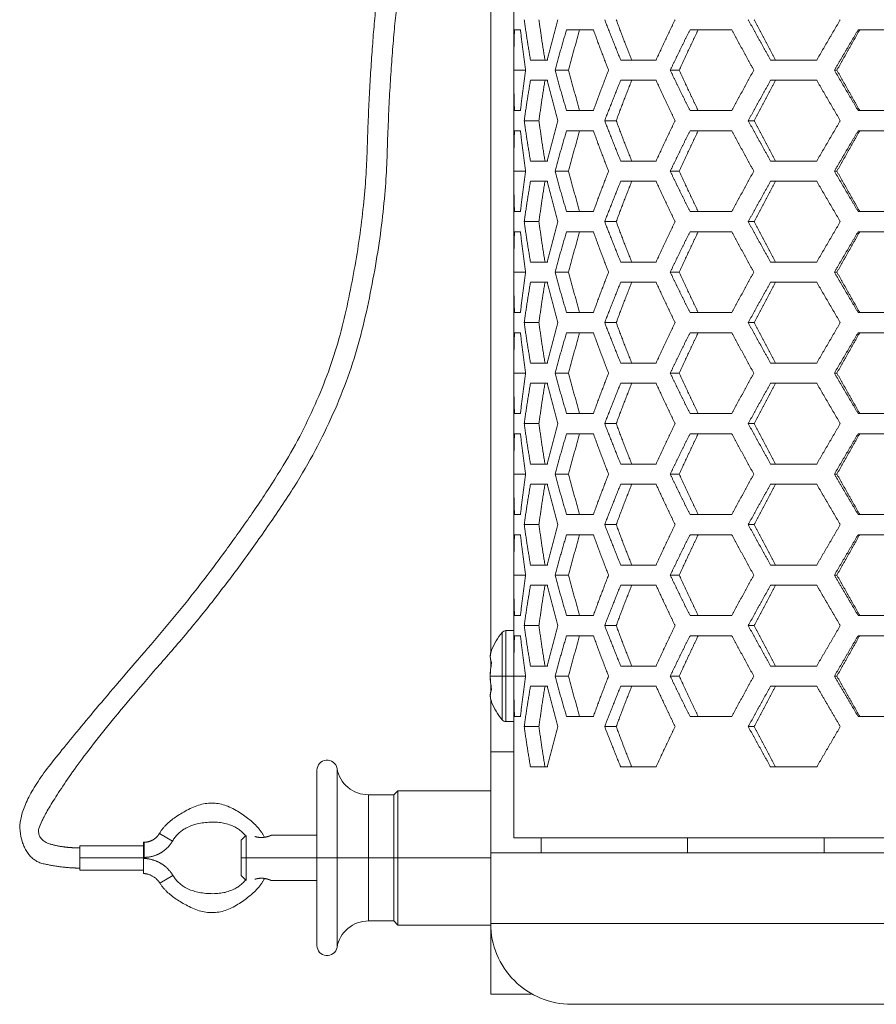
# Model space of a CAD drawing. Units: millimetres. Extents: x 80 to 2819, y 269 to 2107.
# Drawn here: x 1203 to 1288, y 987 to 1084 of the extents above; entities that cross this region are included whole.
import ezdxf

# ---------------------------------------------------------------- set-up
doc = ezdxf.new("R2010")
doc.units = ezdxf.units.MM
doc.layers.get('0').update_dxf_attribs({"lineweight": 5})
doc.layers.add('一般（ビューポート）', color=7, linetype='Continuous', lineweight=5)

# ---------------------------------------------------------------- blocks, each defined once
blk = doc.blocks.new('A$C875e39f2')
at = {"color": 7, "linetype": 'Continuous', "lineweight": 5}
for p, q in [((-13.9764, -0.0915), (-13.9764, -4.4361)), ((-13.8867, -1.7717), (-13.8867, -2.1654)), ((-13.8606, -2.0079), (-13.8838, -2.0079)), ((-13.5764, -2.0079), (-13.6808, -2.0079)), ((-13.0369, -2.0079), (-13.1999, -2.0079)), ((-12.3581, -2.0079), (-12.5447, -2.0079)), ((-13.8214, -2.126), (-13.7558, -2.126)), ((-13.4698, -2.126), (-13.3324, -2.126)), ((-12.8858, -2.126), (-12.7061, -2.126)), ((-13.8867, -2.1654), (-13.8867, -2.5591)), ((-13.8867, -2.1654), (-13.8403, -2.1654)), ((-13.7256, -2.1654), (-13.6729, -2.1654)), ((-13.2769, -2.1654), (-13.2419, -2.1654)), ((-12.6373, -2.1654), (-12.6275, -2.1654)), ((-13.7558, -2.2047), (-13.8214, -2.2047)), ((-13.3324, -2.2047), (-13.4698, -2.2047)), ((-12.7061, -2.2047), (-12.8858, -2.2047)), ((-13.8838, -2.3228), (-13.8606, -2.3228)), ((-13.6808, -2.3228), (-13.5764, -2.3228)), ((-13.1999, -2.3228), (-13.0369, -2.3228)), ((-12.5447, -2.3228), (-12.3581, -2.3228)), ((-13.8459, -2.3622), (-13.7885, -2.3622)), ((-13.5324, -2.3622), (-13.4873, -2.3622)), ((-12.973, -2.3622), (-12.95, -2.3622)), ((-13.8606, -2.4016), (-13.8838, -2.4016)), ((-13.5764, -2.4016), (-13.6808, -2.4016)), ((-13.0369, -2.4016), (-13.1999, -2.4016)), ((-12.3581, -2.4016), (-12.5447, -2.4016)), ((-13.8214, -2.5197), (-13.7558, -2.5197)), ((-13.4698, -2.5197), (-13.3324, -2.5197)), ((-12.8858, -2.5197), (-12.7061, -2.5197)), ((-13.8867, -2.5591), (-13.8867, -2.9528)), ((-13.8867, -2.5591), (-13.8403, -2.5591)), ((-13.7256, -2.5591), (-13.6729, -2.5591)), ((-13.2769, -2.5591), (-13.2419, -2.5591)), ((-12.6373, -2.5591), (-12.6275, -2.5591)), ((-13.7558, -2.5984), (-13.8214, -2.5984)), ((-13.3324, -2.5984), (-13.4698, -2.5984)), ((-12.7061, -2.5984), (-12.8858, -2.5984)), ((-13.8838, -2.7165), (-13.8606, -2.7165)), ((-13.6808, -2.7165), (-13.5764, -2.7165)), ((-13.1999, -2.7165), (-13.0369, -2.7165)), ((-12.5447, -2.7165), (-12.3581, -2.7165)), ((-13.8459, -2.7559), (-13.7885, -2.7559)), ((-13.5324, -2.7559), (-13.4873, -2.7559)), ((-12.973, -2.7559), (-12.95, -2.7559)), ((-13.8606, -2.7953), (-13.8838, -2.7953)), ((-13.5764, -2.7953), (-13.6808, -2.7953)), ((-13.0369, -2.7953), (-13.1999, -2.7953)), ((-12.3581, -2.7953), (-12.5447, -2.7953)), ((-13.8214, -2.9134), (-13.7558, -2.9134)), ((-13.4698, -2.9134), (-13.3324, -2.9134)), ((-12.8858, -2.9134), (-12.7061, -2.9134)), ((-13.8867, -2.9528), (-13.8867, -3.3465)), ((-13.8867, -2.9528), (-13.8403, -2.9528)), ((-13.7256, -2.9528), (-13.6729, -2.9528)), ((-13.2769, -2.9528), (-13.2419, -2.9528)), ((-12.6373, -2.9528), (-12.6275, -2.9528)), ((-13.7558, -2.9921), (-13.8214, -2.9921)), ((-13.3324, -2.9921), (-13.4698, -2.9921)), ((-12.7061, -2.9921), (-12.8858, -2.9921)), ((-13.8838, -3.1102), (-13.8606, -3.1102)), ((-13.6808, -3.1102), (-13.5764, -3.1102)), ((-13.1999, -3.1102), (-13.0369, -3.1102)), ((-12.5447, -3.1102), (-12.3581, -3.1102)), ((-13.8459, -3.1496), (-13.7885, -3.1496)), ((-13.5324, -3.1496), (-13.4873, -3.1496)), ((-12.973, -3.1496), (-12.95, -3.1496)), ((-13.8606, -3.189), (-13.8838, -3.189)), ((-13.5764, -3.189), (-13.6808, -3.189)), ((-13.0369, -3.189), (-13.1999, -3.189)), ((-12.3581, -3.189), (-12.5447, -3.189)), ((-13.8214, -3.3071), (-13.7558, -3.3071)), ((-13.4698, -3.3071), (-13.3324, -3.3071)), ((-12.8858, -3.3071), (-12.7061, -3.3071)), ((-13.8867, -3.3465), (-13.8867, -3.7402)), ((-13.8867, -3.3465), (-13.8403, -3.3465)), ((-13.7256, -3.3465), (-13.6729, -3.3465)), ((-13.2769, -3.3465), (-13.2419, -3.3465)), ((-12.6373, -3.3465), (-12.6275, -3.3465)), ((-13.7558, -3.3858), (-13.8214, -3.3858)), ((-13.3324, -3.3858), (-13.4698, -3.3858)), ((-12.7061, -3.3858), (-12.8858, -3.3858)), ((-13.8838, -3.5039), (-13.8606, -3.5039)), ((-13.6808, -3.5039), (-13.5764, -3.5039)), ((-13.1999, -3.5039), (-13.0369, -3.5039)), ((-12.5447, -3.5039), (-12.3581, -3.5039)), ((-13.8459, -3.5433), (-13.7885, -3.5433)), ((-13.5324, -3.5433), (-13.4873, -3.5433)), ((-12.973, -3.5433), (-12.95, -3.5433)), ((-13.8606, -3.5827), (-13.8838, -3.5827)), ((-13.5764, -3.5827), (-13.6808, -3.5827)), ((-13.0369, -3.5827), (-13.1999, -3.5827)), ((-12.3581, -3.5827), (-12.5447, -3.5827)), ((-13.8214, -3.7008), (-13.7558, -3.7008)), ((-13.4698, -3.7008), (-13.3324, -3.7008)), ((-12.8858, -3.7008), (-12.7061, -3.7008)), ((-13.8867, -3.7402), (-13.8867, -4.1339)), ((-13.8867, -3.7402), (-13.8403, -3.7402)), ((-13.7256, -3.7402), (-13.6729, -3.7402)), ((-13.2769, -3.7402), (-13.2419, -3.7402)), ((-12.6373, -3.7402), (-12.6275, -3.7402)), ((-13.7558, -3.7795), (-13.8214, -3.7795)), ((-13.3324, -3.7795), (-13.4698, -3.7795)), ((-12.7061, -3.7795), (-12.8858, -3.7795)), ((-13.8838, -3.8976), (-13.8606, -3.8976)), ((-13.6808, -3.8976), (-13.5764, -3.8976)), ((-13.1999, -3.8976), (-13.0369, -3.8976)), ((-12.5447, -3.8976), (-12.3581, -3.8976)), ((-13.8459, -3.937), (-13.7885, -3.937)), ((-13.5324, -3.937), (-13.4873, -3.937)), ((-12.973, -3.937), (-12.95, -3.937)), ((-13.8606, -3.9764), (-13.8838, -3.9764)), ((-13.5764, -3.9764), (-13.6808, -3.9764)), ((-13.0369, -3.9764), (-13.1999, -3.9764)), ((-12.3581, -3.9764), (-12.5447, -3.9764)), ((-13.8214, -4.0945), (-13.7558, -4.0945)), ((-13.4698, -4.0945), (-13.3324, -4.0945)), ((-12.8858, -4.0945), (-12.7061, -4.0945)), ((-13.8867, -4.1339), (-13.8867, -4.5276)), ((-13.8867, -4.1339), (-13.8403, -4.1339)), ((-13.7256, -4.1339), (-13.6729, -4.1339)), ((-13.2769, -4.1339), (-13.2419, -4.1339)), ((-12.6373, -4.1339), (-12.6275, -4.1339)), ((-13.7558, -4.1732), (-13.8214, -4.1732)), ((-13.3324, -4.1732), (-13.4698, -4.1732)), ((-12.7061, -4.1732), (-12.8858, -4.1732)), ((-13.8838, -4.2913), (-13.8606, -4.2913)), ((-13.6808, -4.2913), (-13.5764, -4.2913)), ((-13.1999, -4.2913), (-13.0369, -4.2913)), ((-12.5447, -4.2913), (-12.3581, -4.2913)), ((-13.8459, -4.3307), (-13.7885, -4.3307)), ((-13.5324, -4.3307), (-13.4873, -4.3307)), ((-12.973, -4.3307), (-12.95, -4.3307)), ((-13.9322, -4.3576), (-13.9322, -4.5276)), ((-13.917, -4.3504), (-13.917, -4.5276)), ((-13.8867, -4.3504), (-13.917, -4.3504)), ((-13.8606, -4.3701), (-13.8838, -4.3701)), ((-13.5764, -4.3701), (-13.6808, -4.3701)), ((-13.0369, -4.3701), (-13.1999, -4.3701)), ((-12.3581, -4.3701), (-12.5447, -4.3701)), ((-13.9764, -4.4673), (-13.9764, -4.4956)), ((-13.9729, -4.4768), (-13.9733, -4.4768)), ((-13.8214, -4.4882), (-13.7558, -4.4882)), ((-13.4698, -4.4882), (-13.3324, -4.4882)), ((-12.8858, -4.4882), (-12.7061, -4.4882)), ((-13.9781, -4.5276), (-13.9322, -4.5276)), ((-13.917, -4.5276), (-13.9322, -4.5276)), ((-13.9322, -4.5276), (-13.9322, -4.6975)), ((-13.8867, -4.5276), (-13.917, -4.5276)), ((-13.917, -4.5276), (-13.917, -4.7047)), ((-13.8867, -4.5276), (-13.8867, -5.1575)), ((-13.8867, -4.5276), (-13.8403, -4.5276)), ((-13.7256, -4.5276), (-13.6729, -4.5276)), ((-13.2769, -4.5276), (-13.2419, -4.5276)), ((-12.6373, -4.5276), (-12.6275, -4.5276)), ((-13.9764, -4.5595), (-13.9764, -4.5878)), ((-13.7558, -4.5669), (-13.8214, -4.5669)), ((-13.3324, -4.5669), (-13.4698, -4.5669)), ((-12.7061, -4.5669), (-12.8858, -4.5669)), ((-13.9729, -4.5783), (-13.9733, -4.5783)), ((-13.9764, -4.6191), (-13.9764, -4.8228)), ((-13.8867, -4.7047), (-13.917, -4.7047)), ((-13.8838, -4.685), (-13.8606, -4.685)), ((-13.6808, -4.685), (-13.5764, -4.685)), ((-13.1999, -4.685), (-13.0369, -4.685)), ((-12.5447, -4.685), (-12.3581, -4.685)), ((-13.8459, -4.7244), (-13.7885, -4.7244)), ((-13.5324, -4.7244), (-13.4873, -4.7244)), ((-12.973, -4.7244), (-12.95, -4.7244)), ((-13.9764, -5.2165), (-13.9764, -4.8228)), ((-13.9764, -4.8228), (-13.8867, -4.8228)), ((-14.6535, -5.2362), (-14.6535, -4.8943)), ((-14.5754, -5.2362), (-14.5754, -4.8874)), ((-13.8214, -4.8819), (-13.7558, -4.8819)), ((-13.4698, -4.8819), (-13.3324, -4.8819)), ((-12.8858, -4.8819), (-12.7061, -4.8819)), ((-14.3543, -4.9902), (-14.3386, -4.9744)), ((-14.3386, -4.9744), (-14.3386, -5.2362)), ((-13.9764, -4.9744), (-14.3386, -4.9744)), ((-14.4528, -4.9902), (-14.4528, -5.2362)), ((-14.3543, -4.9902), (-14.4528, -4.9902)), ((-14.3543, -4.9902), (-14.3543, -5.2362)), ((-15.2165, -5.1706), (-15.2677, -5.1412)), ((-15.3296, -5.1994), (-15.3296, -5.1752)), ((-15.3264, -5.1752), (-15.3296, -5.1752)), ((-15.3264, -5.2343), (-15.3264, -5.1752)), ((-14.9488, -5.1673), (-14.9316, -5.1501)), ((-14.9488, -5.2362), (-14.9488, -5.1673)), ((-14.9291, -5.2362), (-14.9291, -5.1486)), ((-14.6535, -5.1476), (-14.8307, -5.1476)), ((-13.8867, -5.1575), (-11.861, -5.1575)), ((-13.7795, -5.1575), (-13.7795, -5.2165)), ((-13.2091, -5.1575), (-13.2091, -5.2165)), ((-12.6772, -5.2165), (-12.6772, -5.1575)), ((-15.5777, -5.1894), (-15.5777, -5.2366)), ((-15.3296, -5.1894), (-15.5777, -5.1894)), ((-15.3296, -5.1994), (-15.3296, -5.2366)), ((-13.9764, -5.2165), (-11.8442, -5.2165)), ((-13.9764, -5.4921), (-13.9764, -5.2165)), ((-15.5777, -5.2366), (-15.5777, -5.2839)), ((-15.3296, -5.2366), (-15.5777, -5.2366)), ((-15.3264, -5.2343), (-15.3296, -5.2343)), ((-15.3296, -5.2366), (-15.3296, -5.2741)), ((-14.9488, -5.2362), (-14.9488, -5.3051)), ((-14.9291, -5.2362), (-14.9488, -5.2362)), ((-14.9291, -5.2362), (-14.9291, -5.3239)), ((-14.9291, -5.2362), (-14.6535, -5.2362)), ((-14.6535, -5.5781), (-14.6535, -5.2362)), ((-14.6535, -5.2362), (-14.5754, -5.2362)), ((-14.5754, -5.2362), (-14.4528, -5.2362)), ((-14.5754, -5.585), (-14.5754, -5.2362)), ((-14.4528, -5.2362), (-14.3543, -5.2362)), ((-14.4528, -5.4823), (-14.4528, -5.2362)), ((-14.3543, -5.2362), (-14.3386, -5.2362)), ((-14.3543, -5.4823), (-14.3543, -5.2362)), ((-14.3386, -5.2362), (-13.9764, -5.2362)), ((-14.3386, -5.498), (-14.3386, -5.2362)), ((-15.3296, -5.2839), (-15.5777, -5.2839)), ((-15.3296, -5.2973), (-15.3296, -5.2741)), ((-15.2149, -5.3046), (-15.2654, -5.3351)), ((-14.9488, -5.3051), (-14.9316, -5.3223)), ((-14.6535, -5.3248), (-14.8307, -5.3248)), ((-14.3543, -5.4823), (-14.4528, -5.4823)), ((-14.3543, -5.4823), (-14.3386, -5.498)), ((-13.9764, -5.498), (-14.3386, -5.498)), ((-11.8442, -5.4921), (-13.9764, -5.4921)), ((-13.9764, -5.4921), (-13.9764, -5.7677)), ((-13.8189, -5.7677), (-13.9764, -5.7677)), ((-13.8189, -5.7649), (-13.8189, -5.7677)), ((-11.9557, -5.8071), (-13.6614, -5.8071))]:
    blk.add_line(p, q, dxfattribs=at)
at = {"color": 7, "linetype": 'Continuous', "lineweight": 5, "flags": 128}
for points in [[(-13.9322, -4.3576, 0.037507), (-13.9553, -4.3904, 0.037507), (-13.9732, -4.4264)], [(-13.917, -4.3504, 0.110909), (-13.9254, -4.3523, 0.110909), (-13.9322, -4.3576)], [(-13.9733, -4.4768, 0.025212), (-13.9771, -4.5021, 0.025212), (-13.9784, -4.5276)], [(-13.9729, -4.4768, 0.025246), (-13.9768, -4.5021, 0.025246), (-13.9781, -4.5276)], [(-13.9784, -4.5276, 0.025212), (-13.9771, -4.5531, 0.025212), (-13.9733, -4.5783)], [(-13.9781, -4.5276, 0.025246), (-13.9768, -4.5531, 0.025246), (-13.9729, -4.5783)], [(-13.9732, -4.6287, 0.037507), (-13.9553, -4.6647, 0.037507), (-13.9322, -4.6975)], [(-13.9322, -4.6975, 0.110909), (-13.9254, -4.7028, 0.110909), (-13.917, -4.7047)], [(-14.5754, -4.8874, 0.38864), (-14.6176, -4.8551, 0.38864), (-14.6535, -4.8943)], [(-14.5754, -4.8874, 0.176113), (-14.5328, -4.9611, 0.176113), (-14.4528, -4.9902)], [(-14.4528, -5.4823, 0.176113), (-14.5328, -5.5114, 0.176113), (-14.5754, -5.585)], [(-13.9764, -5.4921, 0.198912), (-13.8841, -5.7148, 0.198912), (-13.6614, -5.8071)], [(-14.6535, -5.5781, 0.38864), (-14.6176, -5.6173, 0.38864), (-14.5754, -5.585)]]:
    blk.add_lwpolyline(points, format="xyb", dxfattribs=at)
for points in [[(-13.9733, -4.4768), (-13.9773, -4.4627), (-13.9782, -4.4484), (-13.9731, -4.4261)], [(-13.9731, -4.629), (-13.9773, -4.6149), (-13.9782, -4.6006), (-13.9733, -4.5783)]]:
    blk.add_lwpolyline(points, dxfattribs=at)
at = {"color": 7, "linetype": 'Continuous', "lineweight": 5}
for points in [[(-15.5777, -5.276), (-15.6432, -5.276), (-15.7907, -5.2436), (-15.8271, -5.0431), (-15.5556, -4.6989), (-15.0613, -4.1292), (-14.6252, -3.4698), (-14.4676, -2.7884), (-14.4482, -2.1617), (-14.3998, -1.6748), (-14.1817, -1.4796), (-14.0655, -1.4627)], [(-15.5777, -5.1973), (-15.6368, -5.1973), (-15.7347, -5.1714), (-15.7424, -5.1001), (-15.5027, -4.7511), (-15.0043, -4.1853), (-14.5567, -3.5111), (-14.3894, -2.8058), (-14.3704, -2.1721), (-14.3197, -1.7061), (-14.1596, -1.5581), (-14.0635, -1.5421)], [(-13.8214, -2.126), (-13.8351, -2.0472), (-13.8459, -1.9685)], [(-13.7649, -2.126), (-13.778, -2.0472), (-13.7885, -1.9685)], [(-13.7149, -1.9685), (-13.7366, -2.0472), (-13.7558, -2.126)], [(-13.4698, -2.126), (-13.5022, -2.0472), (-13.5324, -1.9685)], [(-13.4272, -2.126), (-13.4583, -2.0472), (-13.4873, -1.9685)], [(-13.258, -1.9685), (-13.296, -2.0472), (-13.3324, -2.126)], [(-12.8858, -2.126), (-12.9299, -2.0472), (-12.973, -1.9685)], [(-12.8663, -2.126), (-12.9086, -2.0472), (-12.95, -1.9685)], [(-12.6142, -1.9685), (-12.6604, -2.0472), (-12.7061, -2.126)], [(-13.8867, -2.1654), (-13.8867, -2.0866), (-13.8838, -2.0079)], [(-13.8606, -2.0079), (-13.8519, -2.0866), (-13.8403, -2.1654)], [(-13.7256, -2.1654), (-13.7045, -2.0866), (-13.6808, -2.0079)], [(-13.6729, -2.1654), (-13.6526, -2.0866), (-13.6299, -2.0079)], [(-13.5764, -2.0079), (-13.5479, -2.0866), (-13.5172, -2.1654)], [(-13.2769, -2.1654), (-13.2392, -2.0866), (-13.1999, -2.0079)], [(-13.2419, -2.1654), (-13.2057, -2.0866), (-13.168, -2.0079)], [(-13.0369, -2.0079), (-12.9947, -2.0866), (-12.9514, -2.1654)], [(-12.6373, -2.1654), (-12.5912, -2.0866), (-12.5447, -2.0079)], [(-12.6275, -2.1654), (-12.5833, -2.0866), (-12.5386, -2.0079)], [(-13.8838, -2.3228), (-13.8867, -2.2441), (-13.8867, -2.1654)], [(-13.8403, -2.1654), (-13.8519, -2.2441), (-13.8606, -2.3228)], [(-13.6808, -2.3228), (-13.7045, -2.2441), (-13.7256, -2.1654)], [(-13.6299, -2.3228), (-13.6526, -2.2441), (-13.6729, -2.1654)], [(-13.5172, -2.1654), (-13.5479, -2.2441), (-13.5764, -2.3228)], [(-13.1999, -2.3228), (-13.2392, -2.2441), (-13.2769, -2.1654)], [(-13.168, -2.3228), (-13.2057, -2.2441), (-13.2419, -2.1654)], [(-12.9514, -2.1654), (-12.9947, -2.2441), (-13.0369, -2.3228)], [(-12.5447, -2.3228), (-12.5912, -2.2441), (-12.6373, -2.1654)], [(-12.5386, -2.3228), (-12.5833, -2.2441), (-12.6275, -2.1654)], [(-13.8459, -2.3622), (-13.8351, -2.2835), (-13.8214, -2.2047)], [(-13.7885, -2.3622), (-13.778, -2.2835), (-13.7649, -2.2047)], [(-13.7558, -2.2047), (-13.7366, -2.2835), (-13.7149, -2.3622)], [(-13.5324, -2.3622), (-13.5022, -2.2835), (-13.4698, -2.2047)], [(-13.4873, -2.3622), (-13.4583, -2.2835), (-13.4272, -2.2047)], [(-13.3324, -2.2047), (-13.296, -2.2835), (-13.258, -2.3622)], [(-12.973, -2.3622), (-12.9299, -2.2835), (-12.8858, -2.2047)], [(-12.95, -2.3622), (-12.9086, -2.2835), (-12.8663, -2.2047)], [(-12.7061, -2.2047), (-12.6604, -2.2835), (-12.6142, -2.3622)], [(-13.8214, -2.5197), (-13.8351, -2.4409), (-13.8459, -2.3622)], [(-13.7649, -2.5197), (-13.778, -2.4409), (-13.7885, -2.3622)], [(-13.7149, -2.3622), (-13.7366, -2.4409), (-13.7558, -2.5197)], [(-13.4698, -2.5197), (-13.5022, -2.4409), (-13.5324, -2.3622)], [(-13.4272, -2.5197), (-13.4583, -2.4409), (-13.4873, -2.3622)], [(-13.258, -2.3622), (-13.296, -2.4409), (-13.3324, -2.5197)], [(-12.8858, -2.5197), (-12.9299, -2.4409), (-12.973, -2.3622)], [(-12.8663, -2.5197), (-12.9086, -2.4409), (-12.95, -2.3622)], [(-12.6142, -2.3622), (-12.6604, -2.4409), (-12.7061, -2.5197)], [(-13.8867, -2.5591), (-13.8867, -2.4803), (-13.8838, -2.4016)], [(-13.8606, -2.4016), (-13.8519, -2.4803), (-13.8403, -2.5591)], [(-13.7256, -2.5591), (-13.7045, -2.4803), (-13.6808, -2.4016)], [(-13.6729, -2.5591), (-13.6526, -2.4803), (-13.6299, -2.4016)], [(-13.5764, -2.4016), (-13.5479, -2.4803), (-13.5172, -2.5591)], [(-13.2769, -2.5591), (-13.2392, -2.4803), (-13.1999, -2.4016)], [(-13.2419, -2.5591), (-13.2057, -2.4803), (-13.168, -2.4016)], [(-13.0369, -2.4016), (-12.9947, -2.4803), (-12.9514, -2.5591)], [(-12.6373, -2.5591), (-12.5912, -2.4803), (-12.5447, -2.4016)], [(-12.6275, -2.5591), (-12.5833, -2.4803), (-12.5386, -2.4016)], [(-13.8838, -2.7165), (-13.8867, -2.6378), (-13.8867, -2.5591)], [(-13.8403, -2.5591), (-13.8519, -2.6378), (-13.8606, -2.7165)], [(-13.6808, -2.7165), (-13.7045, -2.6378), (-13.7256, -2.5591)], [(-13.6299, -2.7165), (-13.6526, -2.6378), (-13.6729, -2.5591)], [(-13.5172, -2.5591), (-13.5479, -2.6378), (-13.5764, -2.7165)], [(-13.1999, -2.7165), (-13.2392, -2.6378), (-13.2769, -2.5591)], [(-13.168, -2.7165), (-13.2057, -2.6378), (-13.2419, -2.5591)], [(-12.9514, -2.5591), (-12.9947, -2.6378), (-13.0369, -2.7165)], [(-12.5447, -2.7165), (-12.5912, -2.6378), (-12.6373, -2.5591)], [(-12.5386, -2.7165), (-12.5833, -2.6378), (-12.6275, -2.5591)], [(-13.8459, -2.7559), (-13.8351, -2.6772), (-13.8214, -2.5984)], [(-13.7885, -2.7559), (-13.778, -2.6772), (-13.7649, -2.5984)], [(-13.7558, -2.5984), (-13.7366, -2.6772), (-13.7149, -2.7559)], [(-13.5324, -2.7559), (-13.5022, -2.6772), (-13.4698, -2.5984)], [(-13.4873, -2.7559), (-13.4583, -2.6772), (-13.4272, -2.5984)], [(-13.3324, -2.5984), (-13.296, -2.6772), (-13.258, -2.7559)], [(-12.973, -2.7559), (-12.9299, -2.6772), (-12.8858, -2.5984)], [(-12.95, -2.7559), (-12.9086, -2.6772), (-12.8663, -2.5984)], [(-12.7061, -2.5984), (-12.6604, -2.6772), (-12.6142, -2.7559)], [(-13.8214, -2.9134), (-13.8351, -2.8346), (-13.8459, -2.7559)], [(-13.7649, -2.9134), (-13.778, -2.8346), (-13.7885, -2.7559)], [(-13.7149, -2.7559), (-13.7366, -2.8346), (-13.7558, -2.9134)], [(-13.4698, -2.9134), (-13.5022, -2.8346), (-13.5324, -2.7559)], [(-13.4272, -2.9134), (-13.4583, -2.8346), (-13.4873, -2.7559)], [(-13.258, -2.7559), (-13.296, -2.8346), (-13.3324, -2.9134)], [(-12.8858, -2.9134), (-12.9299, -2.8346), (-12.973, -2.7559)], [(-12.8663, -2.9134), (-12.9086, -2.8346), (-12.95, -2.7559)], [(-12.6142, -2.7559), (-12.6604, -2.8346), (-12.7061, -2.9134)], [(-13.8867, -2.9528), (-13.8867, -2.874), (-13.8838, -2.7953)], [(-13.8606, -2.7953), (-13.8519, -2.874), (-13.8403, -2.9528)], [(-13.7256, -2.9528), (-13.7045, -2.874), (-13.6808, -2.7953)], [(-13.6729, -2.9528), (-13.6526, -2.874), (-13.6299, -2.7953)], [(-13.5764, -2.7953), (-13.5479, -2.874), (-13.5172, -2.9528)], [(-13.2769, -2.9528), (-13.2392, -2.874), (-13.1999, -2.7953)], [(-13.2419, -2.9528), (-13.2057, -2.874), (-13.168, -2.7953)], [(-13.0369, -2.7953), (-12.9947, -2.874), (-12.9514, -2.9528)], [(-12.6373, -2.9528), (-12.5912, -2.874), (-12.5447, -2.7953)], [(-12.6275, -2.9528), (-12.5833, -2.874), (-12.5386, -2.7953)], [(-13.8838, -3.1102), (-13.8867, -3.0315), (-13.8867, -2.9528)], [(-13.8403, -2.9528), (-13.8519, -3.0315), (-13.8606, -3.1102)], [(-13.6808, -3.1102), (-13.7045, -3.0315), (-13.7256, -2.9528)], [(-13.6299, -3.1102), (-13.6526, -3.0315), (-13.6729, -2.9528)], [(-13.5172, -2.9528), (-13.5479, -3.0315), (-13.5764, -3.1102)], [(-13.1999, -3.1102), (-13.2392, -3.0315), (-13.2769, -2.9528)], [(-13.168, -3.1102), (-13.2057, -3.0315), (-13.2419, -2.9528)], [(-12.9514, -2.9528), (-12.9947, -3.0315), (-13.0369, -3.1102)], [(-12.5447, -3.1102), (-12.5912, -3.0315), (-12.6373, -2.9528)], [(-12.5386, -3.1102), (-12.5833, -3.0315), (-12.6275, -2.9528)], [(-13.8459, -3.1496), (-13.8351, -3.0709), (-13.8214, -2.9921)], [(-13.7885, -3.1496), (-13.778, -3.0709), (-13.7649, -2.9921)], [(-13.7558, -2.9921), (-13.7366, -3.0709), (-13.7149, -3.1496)], [(-13.5324, -3.1496), (-13.5022, -3.0709), (-13.4698, -2.9921)], [(-13.4873, -3.1496), (-13.4583, -3.0709), (-13.4272, -2.9921)], [(-13.3324, -2.9921), (-13.296, -3.0709), (-13.258, -3.1496)], [(-12.973, -3.1496), (-12.9299, -3.0709), (-12.8858, -2.9921)], [(-12.95, -3.1496), (-12.9086, -3.0709), (-12.8663, -2.9921)], [(-12.7061, -2.9921), (-12.6604, -3.0709), (-12.6142, -3.1496)], [(-13.8214, -3.3071), (-13.8351, -3.2283), (-13.8459, -3.1496)], [(-13.7649, -3.3071), (-13.778, -3.2283), (-13.7885, -3.1496)], [(-13.7149, -3.1496), (-13.7366, -3.2283), (-13.7558, -3.3071)], [(-13.4698, -3.3071), (-13.5022, -3.2283), (-13.5324, -3.1496)], [(-13.4272, -3.3071), (-13.4583, -3.2283), (-13.4873, -3.1496)], [(-13.258, -3.1496), (-13.296, -3.2283), (-13.3324, -3.3071)], [(-12.8858, -3.3071), (-12.9299, -3.2283), (-12.973, -3.1496)], [(-12.8663, -3.3071), (-12.9086, -3.2283), (-12.95, -3.1496)], [(-12.6142, -3.1496), (-12.6604, -3.2283), (-12.7061, -3.3071)], [(-13.8867, -3.3465), (-13.8867, -3.2677), (-13.8838, -3.189)], [(-13.8606, -3.189), (-13.8519, -3.2677), (-13.8403, -3.3465)], [(-13.7256, -3.3465), (-13.7045, -3.2677), (-13.6808, -3.189)], [(-13.6729, -3.3465), (-13.6526, -3.2677), (-13.6299, -3.189)], [(-13.5764, -3.189), (-13.5479, -3.2677), (-13.5172, -3.3465)], [(-13.2769, -3.3465), (-13.2392, -3.2677), (-13.1999, -3.189)], [(-13.2419, -3.3465), (-13.2057, -3.2677), (-13.168, -3.189)], [(-13.0369, -3.189), (-12.9947, -3.2677), (-12.9514, -3.3465)], [(-12.6373, -3.3465), (-12.5912, -3.2677), (-12.5447, -3.189)], [(-12.6275, -3.3465), (-12.5833, -3.2677), (-12.5386, -3.189)], [(-13.8838, -3.5039), (-13.8867, -3.4252), (-13.8867, -3.3465)], [(-13.8403, -3.3465), (-13.8519, -3.4252), (-13.8606, -3.5039)], [(-13.6808, -3.5039), (-13.7045, -3.4252), (-13.7256, -3.3465)], [(-13.6299, -3.5039), (-13.6526, -3.4252), (-13.6729, -3.3465)], [(-13.5172, -3.3465), (-13.5479, -3.4252), (-13.5764, -3.5039)], [(-13.1999, -3.5039), (-13.2392, -3.4252), (-13.2769, -3.3465)], [(-13.168, -3.5039), (-13.2057, -3.4252), (-13.2419, -3.3465)], [(-12.9514, -3.3465), (-12.9947, -3.4252), (-13.0369, -3.5039)], [(-12.5447, -3.5039), (-12.5912, -3.4252), (-12.6373, -3.3465)], [(-12.5386, -3.5039), (-12.5833, -3.4252), (-12.6275, -3.3465)], [(-13.8459, -3.5433), (-13.8351, -3.4646), (-13.8214, -3.3858)], [(-13.7885, -3.5433), (-13.778, -3.4646), (-13.7649, -3.3858)], [(-13.7558, -3.3858), (-13.7366, -3.4646), (-13.7149, -3.5433)], [(-13.5324, -3.5433), (-13.5022, -3.4646), (-13.4698, -3.3858)], [(-13.4873, -3.5433), (-13.4583, -3.4646), (-13.4272, -3.3858)], [(-13.3324, -3.3858), (-13.296, -3.4646), (-13.258, -3.5433)], [(-12.973, -3.5433), (-12.9299, -3.4646), (-12.8858, -3.3858)], [(-12.95, -3.5433), (-12.9086, -3.4646), (-12.8663, -3.3858)], [(-12.7061, -3.3858), (-12.6604, -3.4646), (-12.6142, -3.5433)], [(-13.8214, -3.7008), (-13.8351, -3.622), (-13.8459, -3.5433)], [(-13.7649, -3.7008), (-13.778, -3.622), (-13.7885, -3.5433)], [(-13.7149, -3.5433), (-13.7366, -3.622), (-13.7558, -3.7008)], [(-13.4698, -3.7008), (-13.5022, -3.622), (-13.5324, -3.5433)], [(-13.4272, -3.7008), (-13.4583, -3.622), (-13.4873, -3.5433)], [(-13.258, -3.5433), (-13.296, -3.622), (-13.3324, -3.7008)], [(-12.8858, -3.7008), (-12.9299, -3.622), (-12.973, -3.5433)], [(-12.8663, -3.7008), (-12.9086, -3.622), (-12.95, -3.5433)], [(-12.6142, -3.5433), (-12.6604, -3.622), (-12.7061, -3.7008)], [(-13.8867, -3.7402), (-13.8867, -3.6614), (-13.8838, -3.5827)], [(-13.8606, -3.5827), (-13.8519, -3.6614), (-13.8403, -3.7402)], [(-13.7256, -3.7402), (-13.7045, -3.6614), (-13.6808, -3.5827)], [(-13.6729, -3.7402), (-13.6526, -3.6614), (-13.6299, -3.5827)], [(-13.5764, -3.5827), (-13.5479, -3.6614), (-13.5172, -3.7402)], [(-13.2769, -3.7402), (-13.2392, -3.6614), (-13.1999, -3.5827)], [(-13.2419, -3.7402), (-13.2057, -3.6614), (-13.168, -3.5827)], [(-13.0369, -3.5827), (-12.9947, -3.6614), (-12.9514, -3.7402)], [(-12.6373, -3.7402), (-12.5912, -3.6614), (-12.5447, -3.5827)], [(-12.6275, -3.7402), (-12.5833, -3.6614), (-12.5386, -3.5827)], [(-13.8838, -3.8976), (-13.8867, -3.8189), (-13.8867, -3.7402)], [(-13.8403, -3.7402), (-13.8519, -3.8189), (-13.8606, -3.8976)], [(-13.6808, -3.8976), (-13.7045, -3.8189), (-13.7256, -3.7402)], [(-13.6299, -3.8976), (-13.6526, -3.8189), (-13.6729, -3.7402)], [(-13.5172, -3.7402), (-13.5479, -3.8189), (-13.5764, -3.8976)], [(-13.1999, -3.8976), (-13.2392, -3.8189), (-13.2769, -3.7402)], [(-13.168, -3.8976), (-13.2057, -3.8189), (-13.2419, -3.7402)], [(-12.9514, -3.7402), (-12.9947, -3.8189), (-13.0369, -3.8976)], [(-12.5447, -3.8976), (-12.5912, -3.8189), (-12.6373, -3.7402)], [(-12.5386, -3.8976), (-12.5833, -3.8189), (-12.6275, -3.7402)], [(-13.8459, -3.937), (-13.8351, -3.8583), (-13.8214, -3.7795)], [(-13.7885, -3.937), (-13.778, -3.8583), (-13.7649, -3.7795)], [(-13.7558, -3.7795), (-13.7366, -3.8583), (-13.7149, -3.937)], [(-13.5324, -3.937), (-13.5022, -3.8583), (-13.4698, -3.7795)], [(-13.4873, -3.937), (-13.4583, -3.8583), (-13.4272, -3.7795)], [(-13.3324, -3.7795), (-13.296, -3.8583), (-13.258, -3.937)], [(-12.973, -3.937), (-12.9299, -3.8583), (-12.8858, -3.7795)], [(-12.95, -3.937), (-12.9086, -3.8583), (-12.8663, -3.7795)], [(-12.7061, -3.7795), (-12.6604, -3.8583), (-12.6142, -3.937)], [(-13.8214, -4.0945), (-13.8351, -4.0157), (-13.8459, -3.937)], [(-13.7649, -4.0945), (-13.778, -4.0157), (-13.7885, -3.937)], [(-13.7149, -3.937), (-13.7366, -4.0157), (-13.7558, -4.0945)], [(-13.4698, -4.0945), (-13.5022, -4.0157), (-13.5324, -3.937)], [(-13.4272, -4.0945), (-13.4583, -4.0157), (-13.4873, -3.937)], [(-13.258, -3.937), (-13.296, -4.0157), (-13.3324, -4.0945)], [(-12.8858, -4.0945), (-12.9299, -4.0157), (-12.973, -3.937)], [(-12.8663, -4.0945), (-12.9086, -4.0157), (-12.95, -3.937)], [(-12.6142, -3.937), (-12.6604, -4.0157), (-12.7061, -4.0945)], [(-13.8867, -4.1339), (-13.8867, -4.0551), (-13.8838, -3.9764)], [(-13.8606, -3.9764), (-13.8519, -4.0551), (-13.8403, -4.1339)], [(-13.7256, -4.1339), (-13.7045, -4.0551), (-13.6808, -3.9764)], [(-13.6729, -4.1339), (-13.6526, -4.0551), (-13.6299, -3.9764)], [(-13.5764, -3.9764), (-13.5479, -4.0551), (-13.5172, -4.1339)], [(-13.2769, -4.1339), (-13.2392, -4.0551), (-13.1999, -3.9764)], [(-13.2419, -4.1339), (-13.2057, -4.0551), (-13.168, -3.9764)], [(-13.0369, -3.9764), (-12.9947, -4.0551), (-12.9514, -4.1339)], [(-12.6373, -4.1339), (-12.5912, -4.0551), (-12.5447, -3.9764)], [(-12.6275, -4.1339), (-12.5833, -4.0551), (-12.5386, -3.9764)], [(-13.8838, -4.2913), (-13.8867, -4.2126), (-13.8867, -4.1339)], [(-13.8403, -4.1339), (-13.8519, -4.2126), (-13.8606, -4.2913)], [(-13.6808, -4.2913), (-13.7045, -4.2126), (-13.7256, -4.1339)], [(-13.6299, -4.2913), (-13.6526, -4.2126), (-13.6729, -4.1339)], [(-13.5172, -4.1339), (-13.5479, -4.2126), (-13.5764, -4.2913)], [(-13.1999, -4.2913), (-13.2392, -4.2126), (-13.2769, -4.1339)], [(-13.168, -4.2913), (-13.2057, -4.2126), (-13.2419, -4.1339)], [(-12.9514, -4.1339), (-12.9947, -4.2126), (-13.0369, -4.2913)], [(-12.5447, -4.2913), (-12.5912, -4.2126), (-12.6373, -4.1339)], [(-12.5386, -4.2913), (-12.5833, -4.2126), (-12.6275, -4.1339)], [(-13.8459, -4.3307), (-13.8351, -4.252), (-13.8214, -4.1732)], [(-13.7885, -4.3307), (-13.778, -4.252), (-13.7649, -4.1732)], [(-13.7558, -4.1732), (-13.7366, -4.252), (-13.7149, -4.3307)], [(-13.5324, -4.3307), (-13.5022, -4.252), (-13.4698, -4.1732)], [(-13.4873, -4.3307), (-13.4583, -4.252), (-13.4272, -4.1732)], [(-13.3324, -4.1732), (-13.296, -4.252), (-13.258, -4.3307)], [(-12.973, -4.3307), (-12.9299, -4.252), (-12.8858, -4.1732)], [(-12.95, -4.3307), (-12.9086, -4.252), (-12.8663, -4.1732)], [(-12.7061, -4.1732), (-12.6604, -4.252), (-12.6142, -4.3307)], [(-13.8214, -4.4882), (-13.8351, -4.4094), (-13.8459, -4.3307)], [(-13.7649, -4.4882), (-13.778, -4.4094), (-13.7885, -4.3307)], [(-13.7149, -4.3307), (-13.7366, -4.4094), (-13.7558, -4.4882)], [(-13.4698, -4.4882), (-13.5022, -4.4094), (-13.5324, -4.3307)], [(-13.4272, -4.4882), (-13.4583, -4.4094), (-13.4873, -4.3307)], [(-13.258, -4.3307), (-13.296, -4.4094), (-13.3324, -4.4882)], [(-12.8858, -4.4882), (-12.9299, -4.4094), (-12.973, -4.3307)], [(-12.8663, -4.4882), (-12.9086, -4.4094), (-12.95, -4.3307)], [(-12.6142, -4.3307), (-12.6604, -4.4094), (-12.7061, -4.4882)], [(-13.8867, -4.5276), (-13.8867, -4.4488), (-13.8838, -4.3701)], [(-13.8606, -4.3701), (-13.8519, -4.4488), (-13.8403, -4.5276)], [(-13.7256, -4.5276), (-13.7045, -4.4488), (-13.6808, -4.3701)], [(-13.6729, -4.5276), (-13.6526, -4.4488), (-13.6299, -4.3701)], [(-13.5764, -4.3701), (-13.5479, -4.4488), (-13.5172, -4.5276)], [(-13.2769, -4.5276), (-13.2392, -4.4488), (-13.1999, -4.3701)], [(-13.2419, -4.5276), (-13.2057, -4.4488), (-13.168, -4.3701)], [(-13.0369, -4.3701), (-12.9947, -4.4488), (-12.9514, -4.5276)], [(-12.6373, -4.5276), (-12.5912, -4.4488), (-12.5447, -4.3701)], [(-12.6275, -4.5276), (-12.5833, -4.4488), (-12.5386, -4.3701)], [(-13.9731, -4.4261), (-13.9781, -4.4385), (-13.978, -4.4644), (-13.9729, -4.4768)], [(-13.8838, -4.685), (-13.8867, -4.6063), (-13.8867, -4.5276)], [(-13.8403, -4.5276), (-13.8519, -4.6063), (-13.8606, -4.685)], [(-13.6808, -4.685), (-13.7045, -4.6063), (-13.7256, -4.5276)], [(-13.6299, -4.685), (-13.6526, -4.6063), (-13.6729, -4.5276)], [(-13.5172, -4.5276), (-13.5479, -4.6063), (-13.5764, -4.685)], [(-13.1999, -4.685), (-13.2392, -4.6063), (-13.2769, -4.5276)], [(-13.168, -4.685), (-13.2057, -4.6063), (-13.2419, -4.5276)], [(-12.9514, -4.5276), (-12.9947, -4.6063), (-13.0369, -4.685)], [(-12.5447, -4.685), (-12.5912, -4.6063), (-12.6373, -4.5276)], [(-12.5386, -4.685), (-12.5833, -4.6063), (-12.6275, -4.5276)], [(-13.8459, -4.7244), (-13.8351, -4.6457), (-13.8214, -4.5669)], [(-13.7885, -4.7244), (-13.778, -4.6457), (-13.7649, -4.5669)], [(-13.7558, -4.5669), (-13.7366, -4.6457), (-13.7149, -4.7244)], [(-13.5324, -4.7244), (-13.5022, -4.6457), (-13.4698, -4.5669)], [(-13.4873, -4.7244), (-13.4583, -4.6457), (-13.4272, -4.5669)], [(-13.3324, -4.5669), (-13.296, -4.6457), (-13.258, -4.7244)], [(-12.973, -4.7244), (-12.9299, -4.6457), (-12.8858, -4.5669)], [(-12.95, -4.7244), (-12.9086, -4.6457), (-12.8663, -4.5669)], [(-12.7061, -4.5669), (-12.6604, -4.6457), (-12.6142, -4.7244)], [(-13.9729, -4.5783), (-13.978, -4.5907), (-13.9781, -4.6166), (-13.9731, -4.629)], [(-13.8214, -4.8819), (-13.8351, -4.8031), (-13.8459, -4.7244)], [(-13.7649, -4.8819), (-13.778, -4.8031), (-13.7885, -4.7244)], [(-13.7149, -4.7244), (-13.7366, -4.8031), (-13.7558, -4.8819)], [(-13.4698, -4.8819), (-13.5022, -4.8031), (-13.5324, -4.7244)], [(-13.4272, -4.8819), (-13.4583, -4.8031), (-13.4873, -4.7244)], [(-13.258, -4.7244), (-13.296, -4.8031), (-13.3324, -4.8819)], [(-12.8858, -4.8819), (-12.9299, -4.8031), (-12.973, -4.7244)], [(-12.8663, -4.8819), (-12.9086, -4.8031), (-12.95, -4.7244)], [(-12.6142, -4.7244), (-12.6604, -4.8031), (-12.7061, -4.8819)], [(-14.8585, -5.156), (-14.8838, -5.1017), (-15.0568, -4.9986), (-15.2377, -5.089), (-15.2677, -5.1412)], [(-14.9316, -5.1501), (-14.9813, -5.0903), (-15.1788, -5.1049), (-15.2165, -5.1706)], [(-15.2677, -5.1412), (-15.2721, -5.1489), (-15.2848, -5.1616), (-15.3002, -5.1705), (-15.3175, -5.1752), (-15.3264, -5.1752)], [(-15.2165, -5.1706), (-15.2248, -5.185), (-15.2485, -5.2088), (-15.2773, -5.2255), (-15.3098, -5.2342), (-15.3264, -5.2343)], [(-14.8701, -5.1569), (-14.8738, -5.1569), (-14.8816, -5.1561), (-14.8883, -5.1549), (-14.8939, -5.1534), (-14.8962, -5.1527)], [(-14.8307, -5.1476), (-14.8322, -5.1483), (-14.8353, -5.1496), (-14.8396, -5.1513), (-14.8448, -5.153), (-14.8513, -5.1548), (-14.8585, -5.1561), (-14.8663, -5.1569), (-14.8701, -5.1569)], [(-15.3296, -5.2382), (-15.3124, -5.2386), (-15.2787, -5.248), (-15.2488, -5.2653), (-15.2238, -5.2898), (-15.2149, -5.3046)], [(-15.3296, -5.2973), (-15.3102, -5.298), (-15.2755, -5.3185), (-15.2654, -5.3351)], [(-15.2654, -5.3351), (-15.2346, -5.3862), (-15.0541, -5.4732), (-14.8836, -5.3703), (-14.8585, -5.3164)], [(-15.2149, -5.3046), (-15.1761, -5.3689), (-14.9808, -5.3815), (-14.9316, -5.3223)], [(-14.8962, -5.3198), (-14.8939, -5.319), (-14.8883, -5.3176), (-14.8816, -5.3163), (-14.8738, -5.3156), (-14.8701, -5.3156)], [(-14.8701, -5.3156), (-14.8663, -5.3156), (-14.8585, -5.3163), (-14.8513, -5.3177), (-14.8448, -5.3195), (-14.8396, -5.3212), (-14.8353, -5.3229), (-14.8322, -5.3241), (-14.8307, -5.3248)]]:
    blk.add_open_spline(points, degree=2, dxfattribs=at)

msp = doc.modelspace()

# ---------------------------------------------------------------- block references
at = {"layer": '一般（ビューポート）', "xscale": 25.4, "yscale": 25.4, "zscale": 25.4}
msp.add_blockref('A$C875e39f2', (1604.645, 1134.11), dxfattribs=at)

doc.saveas('drawing.dxf')
